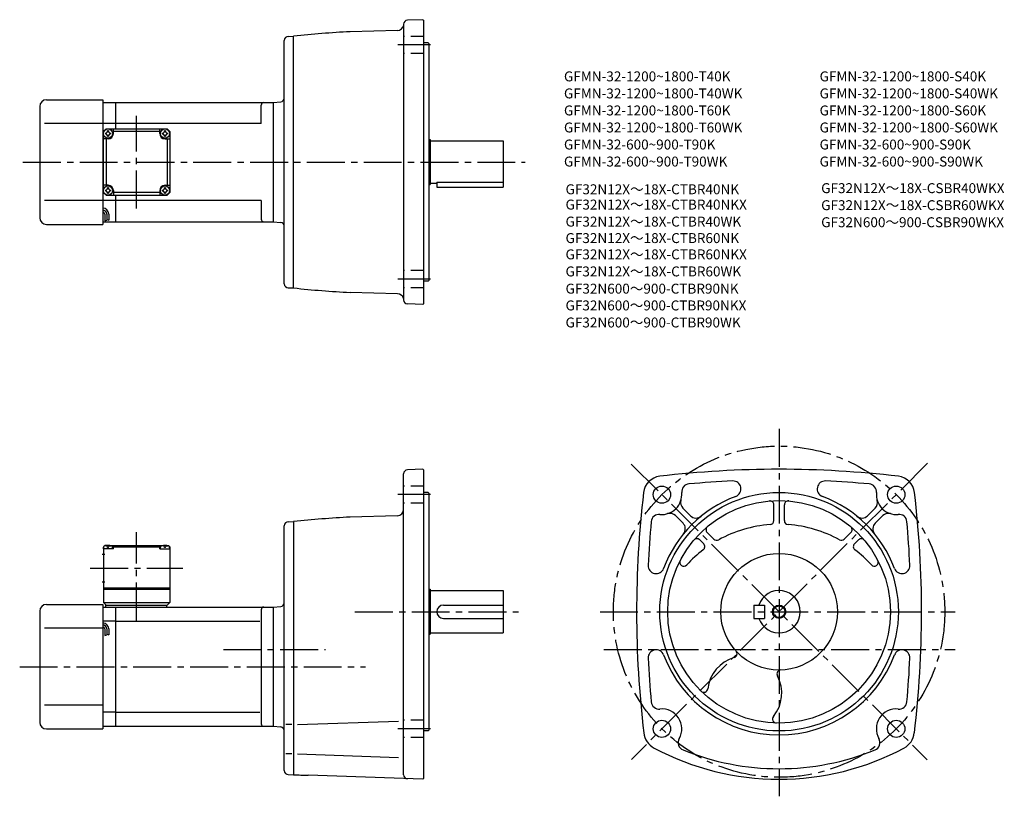
# Model space of a CAD drawing. Extents: x 63 to 805, y 59 to 645.
import ezdxf

# ---------------------------------------------------------------- set-up
doc = ezdxf.new("R2010")
doc.units = 0
doc.header["$LTSCALE"] = 3
doc.header["$MEASUREMENT"] = 0
doc.linetypes.add('HIDDEN2', pattern=[4.7625, 3.175, -1.5875])
doc.linetypes.add('sekkei(A2)', pattern=[14.2875, 9.525, -1.5875, 1.5875, -1.5875])
doc.layers.get('0').update_dxf_attribs({"linetype": 'CONTINUOUS'})
for name, color, linetype in [('CENTER', 3, 'sekkei(A2)'), ('HIDS', 1, 'HIDDEN2'), ('HOJO', 4, 'CONTINUOUS'), ('TITLE_C', 4, 'CONTINUOUS')]:
    doc.layers.add(name, color=color, linetype=linetype)
doc.layers.add('TITLE', color=4, linetype='CONTINUOUS', plot=False)
doc.styles.get("Standard").update_dxf_attribs({"font": 'simplex.shx', "bigfont": 'extfont.shx'})

msp = doc.modelspace()

# ---------------------------------------------------------------- linework, layer by layer
for p, q in [((352.21, 641.46), (352.21, 433.31)), ((366.71, 644.87), (355.1, 644.46)), ((366.71, 644.87), (367.21, 644.39)), ((367.21, 644.39), (367.21, 430.39)), ((265.13, 632.28), (269.21, 632.39)), ((269.21, 442.39), (269.21, 632.39)), ((347.57, 636.75), (311.9, 635.82)), ((262.21, 445.49), (262.21, 629.28)), ((370.71, 627.39), (367.21, 627.39)), ((370.71, 627.39), (371.21, 626.89)), ((371.21, 626.89), (371.21, 447.89)), ((82.71, 584.39), (125.21, 584.39)), ((125.21, 584.39), (125.21, 490.39)), ((125.21, 582.39), (134.71, 582.39)), ((134.71, 582.39), (253.71, 582.39)), ((134.71, 582.39), (134.71, 562.39)), ((244.71, 566.39), (244.71, 580.39)), ((253.71, 582.39), (259.47, 582.89)), ((253.71, 582.39), (253.71, 492.39)), ((253.71, 582.39), (253.71, 492.39)), ((77.71, 579.39), (77.71, 495.39)), ((125.21, 566.39), (81.23, 566.39)), ((134.71, 566.39), (125.21, 566.39)), ((244.71, 566.39), (134.71, 566.39)), ((125.71, 560.39), (127.71, 562.39)), ((125.71, 560.39), (127.71, 562.39)), ((125.71, 514.39), (125.71, 560.39)), ((127.71, 562.39), (173.71, 562.39)), ((133.21, 558.89), (133.21, 562.39)), ((168.21, 560.39), (133.21, 560.39)), ((168.21, 558.89), (168.21, 562.39)), ((175.71, 560.39), (173.71, 562.39)), ((175.71, 560.39), (173.71, 562.39)), ((175.71, 560.39), (173.71, 562.39)), ((175.71, 560.39), (175.71, 514.39)), ((129.21, 554.89), (125.71, 554.89)), ((127.71, 554.89), (127.71, 519.89)), ((172.21, 554.89), (175.71, 554.89)), ((173.71, 554.89), (173.71, 519.89)), ((371.21, 554.39), (372.21, 554.39)), ((372.21, 554.39), (372.21, 520.39)), ((372.21, 553.39), (427.21, 553.39)), ((427.21, 553.39), (427.21, 518.39)), ((371.21, 520.39), (372.21, 520.39)), ((372.21, 521.39), (377.21, 521.39)), ((377.21, 522.19), (427.21, 522.19)), ((377.21, 522.19), (377.21, 518.39)), ((129.21, 519.89), (125.71, 519.89)), ((125.71, 514.39), (127.71, 512.39)), ((133.21, 515.89), (133.21, 512.39)), ((168.21, 514.39), (133.21, 514.39)), ((168.21, 515.89), (168.21, 512.39)), ((172.21, 519.89), (175.71, 519.89)), ((173.71, 512.39), (175.71, 514.39)), ((175.71, 514.39), (173.71, 512.39)), ((377.21, 518.39), (427.21, 518.39)), ((125.21, 508.39), (81.23, 508.39)), ((134.71, 508.39), (125.21, 508.39)), ((127.71, 512.39), (173.71, 512.39)), ((134.71, 512.39), (134.71, 492.39)), ((244.71, 508.39), (134.71, 508.39)), ((244.71, 508.39), (244.71, 494.39)), ((126.71, 498.12), (126.71, 493.1)), ((128.21, 498.12), (128.21, 493.62)), ((129.71, 498.12), (129.71, 493.62)), ((82.71, 490.39), (125.21, 490.39)), ((125.21, 492.39), (134.71, 492.39)), ((134.71, 492.39), (253.71, 492.39)), ((253.71, 492.39), (259.47, 491.88)), ((370.71, 447.39), (367.21, 447.39)), ((370.71, 447.39), (371.21, 447.89)), ((265.13, 442.49), (269.21, 442.39)), ((347.57, 438.02), (311.9, 438.96)), ((366.71, 429.9), (355.1, 430.31)), ((366.71, 429.9), (367.21, 430.39)), ((366.71, 305.49), (355.1, 305.09)), ((366.71, 305.49), (367.21, 305.01)), ((367.21, 305.01), (367.21, 72.01)), ((352.21, 74.93), (352.21, 302.09)), ((370.71, 288.01), (367.21, 288.01)), ((370.71, 288.01), (371.21, 287.51)), ((371.21, 287.51), (371.21, 108.51)), ((562.97, 276.17), (568.65, 270.49)), ((631.47, 266.76), (631.47, 278.71)), ((639.47, 266.76), (639.47, 278.71)), ((707.97, 276.17), (702.28, 270.49)), ((347.34, 270.37), (311.9, 269.44)), ((557.31, 270.52), (562.99, 264.83)), ((713.63, 270.52), (707.94, 264.83)), ((262.21, 78.12), (262.21, 262.91)), ((265.13, 265.91), (269.21, 266.01)), ((269.21, 266.01), (269.21, 75.01)), ((581.23, 257.9), (586.33, 252.81)), ((689.7, 257.9), (684.6, 252.81)), ((126.71, 248.01), (125.71, 247.01)), ((125.71, 247.01), (125.71, 205.01)), ((125.71, 245.51), (125.81, 246.63)), ((133.21, 245.51), (125.71, 245.51)), ((127.87, 248.01), (126.71, 248.01)), ((127.18, 247.66), (127.16, 247.88)), ((128.92, 246.6), (129.5, 246.6)), ((130.55, 248.01), (170.87, 248.01)), ((131.24, 247.66), (131.26, 247.88)), ((133.21, 247.51), (132.15, 247.51)), ((132.71, 245.51), (132.61, 246.63)), ((133.71, 248.01), (133.21, 247.51)), ((133.21, 245.51), (133.21, 247.51)), ((133.21, 247.01), (168.21, 247.01)), ((167.71, 248.01), (168.21, 247.51)), ((168.21, 245.51), (168.21, 247.51)), ((168.21, 247.51), (169.26, 247.51)), ((168.21, 245.51), (175.71, 245.51)), ((168.71, 245.51), (168.81, 246.63)), ((170.18, 247.66), (170.16, 247.88)), ((172.5, 246.6), (171.92, 246.6)), ((173.55, 248.01), (174.71, 248.01)), ((174.24, 247.66), (174.26, 247.88)), ((174.71, 248.01), (175.71, 247.01)), ((175.71, 245.51), (175.61, 246.63)), ((175.71, 247.01), (175.71, 205.01)), ((575.58, 252.24), (578.58, 249.25)), ((695.36, 252.24), (692.36, 249.25)), ((124.83, 241.51), (126.83, 241.51)), ((124.83, 220.51), (126.83, 220.51)), ((125.71, 216.01), (175.71, 216.01)), ((125.71, 215.01), (175.71, 215.01)), ((371.21, 215.01), (372.21, 215.01)), ((372.21, 215.01), (372.21, 181.01)), ((372.21, 214.01), (427.21, 214.01)), ((427.21, 214.01), (427.21, 182.01)), ((82.71, 203.51), (125.21, 203.51)), ((125.21, 203.51), (125.21, 109.51)), ((125.21, 201.51), (134.71, 201.51)), ((125.71, 205.01), (175.71, 205.01)), ((125.71, 205.01), (127.71, 203.01)), ((127.21, 203.01), (173.71, 203.01)), ((127.21, 203.01), (127.21, 201.51)), ((134.71, 201.51), (253.71, 201.51)), ((134.71, 201.51), (134.71, 111.51)), ((173.21, 203.01), (173.21, 201.51)), ((173.71, 203.01), (175.71, 205.01)), ((253.71, 201.51), (259.47, 202.02)), ((253.71, 201.51), (253.71, 111.51)), ((382.21, 203.01), (427.21, 203.01)), ((616.47, 203.01), (616.47, 193.01)), ((616.47, 203.01), (624.47, 203.01)), ((624.47, 203.01), (624.47, 193.01)), ((77.71, 198.51), (77.71, 114.51)), ((244.71, 199.51), (244.71, 113.51)), ((134.71, 190.92), (125.21, 190.92)), ((134.71, 190.92), (243.67, 190.92)), ((382.21, 193.01), (427.21, 193.01)), ((616.47, 193.01), (624.47, 193.01)), ((125.21, 185.51), (81.23, 185.51)), ((126.71, 185.04), (126.71, 180.03)), ((128.21, 185.04), (128.21, 180.54)), ((129.71, 185.04), (129.71, 180.54)), ((371.21, 181.01), (372.21, 181.01)), ((372.21, 182.01), (427.21, 182.01)), ((125.21, 127.51), (81.23, 127.51)), ((134.71, 122.1), (125.21, 122.1)), ((134.71, 122.1), (243.67, 122.1)), ((125.21, 111.51), (134.71, 111.51)), ((134.71, 111.51), (253.71, 111.51)), ((253.71, 111.51), (259.47, 111.01)), ((267.93, 112.83), (263.36, 112.83)), ((272.03, 112.83), (348.23, 115.5)), ((82.71, 109.51), (125.21, 109.51)), ((370.71, 108.01), (367.21, 108.01)), ((370.71, 108.01), (371.21, 108.51)), ((267.93, 90.68), (263.36, 90.68)), ((272.03, 90.68), (348.23, 88.02)), ((265.13, 75.12), (269.21, 75.01)), ((366.71, 71.53), (280.17, 74.55)), ((366.71, 71.53), (367.21, 72.01))]:
    msp.add_line(p, q)
for centre, radius in [((129.21, 558.89), 3.5), ((172.21, 558.89), 3.5), ((129.21, 515.89), 3.5), ((172.21, 515.89), 3.5), ((547.08, 286.4), 6.5), ((723.86, 286.4), 6.5), ((635.47, 198.01), 90), ((635.47, 198.01), 84), ((635.47, 198.01), 44), ((635.47, 198.01), 4.35), ((547.08, 109.63), 6.5), ((723.86, 109.63), 6.5)]:
    msp.add_circle(centre, radius)
for centre, radius, start, end in [((347.44, 641.75), 5, 271.50079, 347.71381), ((355.21, 641.46), 3, 92.00223, 180), ((265.21, 629.28), 3, 91.5, 180), ((352.21, -133.13), 770, 93.00113, 96.18809), ((82.71, 579.39), 5, 90, 180), ((246.71, 580.39), 2, 90, 180), ((259.21, 585.88), 3, 275, 0), ((129.21, 558.89), 2.05, 171.93804, 180), ((129.21, 558.89), 2.05, 180, 188.06196), ((127.18, 560.92), 1.74, 269.99869, 0.00131), ((127.18, 556.86), 1.74, 359.99869, 90.00131), ((129.21, 558.89), 2.05, 90, 98.06196), ((129.21, 558.89), 2.05, 81.93804, 90), ((129.21, 558.89), 4, 270, 0), ((131.24, 560.92), 1.74, 179.99869, 270.00131), ((131.24, 556.86), 1.74, 89.99869, 180.00131), ((129.21, 558.89), 2.05, 0, 8.06196), ((129.21, 558.89), 2.05, 351.93804, 0), ((172.21, 558.89), 4, 180, 270), ((172.21, 558.89), 2.05, 171.93804, 180), ((172.21, 558.89), 2.05, 180, 188.06196), ((170.18, 560.92), 1.74, 269.99869, 0.00131), ((170.18, 556.86), 1.74, 359.99869, 90.00131), ((172.21, 558.89), 2.05, 90, 98.06196), ((172.21, 558.89), 2.05, 81.93804, 90), ((174.24, 560.92), 1.74, 179.99869, 270.00131), ((174.24, 556.86), 1.74, 89.99869, 180.00131), ((172.21, 558.89), 2.05, 0, 8.06196), ((172.21, 558.89), 2.05, 351.93804, 0), ((129.21, 558.89), 2.05, 261.93804, 270), ((129.21, 558.89), 2.05, 270, 278.06196), ((172.21, 558.89), 2.05, 261.93804, 270), ((172.21, 558.89), 2.05, 270, 278.06196), ((129.21, 515.89), 2.05, 171.93804, 180), ((129.21, 515.89), 2.05, 180, 188.06196), ((127.18, 517.92), 1.74, 269.99869, 0.00131), ((127.18, 513.86), 1.74, 359.99869, 90.00131), ((129.21, 515.89), 2.05, 90, 98.06196), ((129.21, 515.89), 2.05, 261.93804, 270), ((129.21, 515.89), 4, 0, 90), ((129.21, 515.89), 2.05, 81.93804, 90), ((129.21, 515.89), 2.05, 270, 278.06196), ((131.24, 517.92), 1.74, 179.99869, 270.00131), ((131.24, 513.86), 1.74, 89.99869, 180.00131), ((129.21, 515.89), 2.05, 0, 8.06196), ((129.21, 515.89), 2.05, 351.93804, 0), ((172.21, 515.89), 4, 90, 180), ((172.21, 515.89), 2.05, 171.93804, 180), ((172.21, 515.89), 2.05, 180, 188.06196), ((170.18, 517.92), 1.74, 269.99869, 0.00131), ((170.18, 513.86), 1.74, 359.99869, 90.00131), ((172.21, 515.89), 2.05, 90, 98.06196), ((172.21, 515.89), 2.05, 261.93804, 270), ((172.21, 515.89), 2.05, 81.93804, 90), ((172.21, 515.89), 2.05, 270, 278.06196), ((174.24, 517.92), 1.74, 179.99869, 270.00131), ((174.24, 513.86), 1.74, 89.99869, 180.00131), ((172.21, 515.89), 2.05, 0, 8.06196), ((172.21, 515.89), 2.05, 351.93804, 0), ((125.21, 498.12), 4.5, 0, 90), ((125.21, 498.12), 3, 0, 90), ((125.21, 498.12), 1.5, 0, 90), ((82.71, 495.39), 5, 180, 270), ((246.71, 494.39), 2, 180, 270), ((259.21, 488.89), 3, 0, 85), ((265.21, 445.49), 3, 180, 268.5), ((352.21, 1207.9), 770, 263.81191, 266.99887), ((347.44, 433.02), 5, 17.40349, 88.49958), ((355.21, 433.31), 3, 180, 267.99777), ((355.21, 302.09), 3, 92, 180), ((635.47, -464.49), 770, 90, 96.71645), ((635.47, -464.49), 770, 83.28355, 90), ((547.14, 286.33), 14, 97.15169, 173.29069), ((723.79, 286.33), 14, 6.7093, 82.84831), ((567.97, 288.49), 6, 94.13142, 185.7193), ((635.47, -464.49), 762, 92.63464, 95.12226), ((600.72, 290.71), 6, 290.54623, 92.63489), ((670.22, 290.71), 6, 87.36511, 249.4538), ((635.47, -464.49), 762, 84.87774, 87.36536), ((702.96, 288.49), 6, 354.2807, 85.86858), ((1297.97, 198.01), 770, 173.29089, 186.8221), ((547.08, 286.4), 15, 264.28064, 5.71924), ((635.47, 198.01), 93, 110.5492, 159.4511), ((635.47, 198.01), 93, 20.54903, 69.45063), ((723.86, 286.4), 15, 174.28081, 275.71939), ((-27.03, 198.01), 770, 353.1779, 6.70911), ((347.21, 275.37), 5, 271.50128, 0), ((567.21, 280.41), 6, 163.43671, 225.0002), ((628.47, 278.71), 3, 0, 94.96397), ((642.47, 278.71), 3, 85.03603, 180), ((703.73, 280.41), 6, 314.99985, 16.56329), ((352.21, -499.5), 770, 93.00113, 96.18809), ((544.99, 265.5), 6, 84.2803, 174.87849), ((553.06, 266.27), 6, 45.00098, 106.5603), ((572.89, 274.73), 6, 225.0004, 309.19879), ((698.04, 274.73), 6, 230.80119, 314.99963), ((717.87, 266.27), 6, 73.43965, 134.99899), ((725.95, 265.5), 6, 5.12152, 95.7197), ((265.21, 262.91), 3, 91.50002, 180), ((1297.97, 198.01), 762, 174.87801, 177.3656), ((558.75, 260.59), 6, 320.79498, 45.00037), ((583.35, 260.02), 3, 130.04829, 225.0012), ((635.47, 169.51), 94.5, 94.1175, 118.83), ((628.47, 266.76), 3, 274.11853, 0), ((642.47, 266.76), 3, 180, 265.8815), ((635.47, 169.51), 94.5, 61.17004, 85.8825), ((687.58, 260.02), 3, 314.99881, 49.95169), ((712.18, 260.59), 6, 134.9996, 219.205), ((-27.03, 198.01), 762, 2.63456, 5.12196), ((573.46, 250.12), 3, 45.00078, 139.96249), ((588.45, 254.93), 3, 225, 298.83029), ((682.48, 254.93), 3, 241.1697, 315.00005), ((697.48, 250.12), 3, 40.03746, 134.99921), ((127.1, 246.52), 1.3, 105.88085, 175), ((129.21, 239.11), 9, 74.11915, 105.88085), ((131.32, 246.52), 1.3, 5, 74.11915), ((170.1, 246.52), 1.3, 105.88085, 175), ((172.21, 239.11), 9, 74.11915, 105.88085), ((174.32, 246.52), 1.3, 5, 74.11915), ((576.45, 247.12), 3, 307.24811, 44.99995), ((694.48, 247.12), 3, 135, 232.75191), ((635.47, 169.51), 94.5, 127.2478, 137.4596), ((635.47, 169.51), 94.5, 42.54041, 52.75224), ((542.77, 232.76), 6, 177.3658, 339.44791), ((563.63, 235.43), 3, 152.48981, 317.45959), ((707.31, 235.43), 3, 222.5404, 27.51021), ((728.17, 232.76), 6, 200.5495, 2.63479), ((635.47, 198.01), 16, 198.21001, 161.78999), ((82.71, 198.51), 5, 90, 180), ((246.71, 199.51), 2, 90, 180), ((259.21, 205), 3, 275.00002, 0), ((382.21, 198.01), 5, 90, 270), ((125.21, 185.04), 4.5, 0, 90), ((125.21, 185.04), 3, 0, 90), ((125.21, 185.04), 1.5, 0, 90), ((542.77, 163.26), 6, 20.54613, 182.63451), ((635.47, 198.01), 93, 200.5493, 339.4509), ((600.8, 166.28), 3, 286.23401, 42.46988), ((728.17, 163.26), 6, 357.36551, 159.4512), ((1297.97, 198.01), 762, 182.6346, 185.1221), ((609.47, 136.51), 28, 106.2356, 173.0928), ((-27.03, 198.01), 762, 354.8779, 357.36539), ((609.47, 136.51), 28, 321.07373, 27.93074), ((636.86, 151.03), 3, 91.68826, 207.931), ((578.69, 140.24), 3, 225.5036, 353.09351), ((544.99, 130.52), 6, 185.1219, 275.71619), ((725.95, 130.52), 6, 264.28381, 354.87813), ((547.08, 109.63), 15, 330.36841, 95.71606), ((633.58, 117.03), 3, 141.0734, 268.67319), ((723.86, 109.63), 15, 84.28394, 209.63161), ((82.71, 114.51), 5, 180, 270), ((246.71, 113.51), 2, 180, 270), ((259.21, 108.02), 3, 0, 85), ((548.31, 108.33), 15, 186.8219, 241.8938), ((722.62, 108.33), 15, 298.1062, 353.1781), ((565.33, 99.24), 6, 150.36819, 247.84731), ((705.6, 99.24), 6, 292.15269, 29.63179), ((635.47, 271.51), 200, 241.8938, 270), ((635.47, 271.51), 192, 247.8474, 270), ((635.47, 271.51), 200, 270, 298.1062), ((635.47, 271.51), 192, 270, 292.15256), ((265.21, 78.12), 3, 180, 268.5), ((307.04, 844.08), 770, 267.18411, 268.00034), ((355.21, 74.93), 3, 180, 268.00034)]:
    msp.add_arc(centre, radius, start, end)
for points in [[(128.92, 246.6), (128.9, 246.75), (128.85, 247.1), (128.41, 247.53), (127.81, 247.75), (127.38, 247.68), (127.18, 247.66)], [(129.5, 246.6), (129.52, 246.75), (129.57, 247.1), (130.01, 247.53), (130.61, 247.75), (131.04, 247.68), (131.24, 247.66)], [(171.92, 246.6), (171.9, 246.75), (171.85, 247.1), (171.41, 247.53), (170.81, 247.75), (170.38, 247.68), (170.18, 247.66)], [(172.5, 246.6), (172.52, 246.75), (172.57, 247.1), (173.01, 247.53), (173.61, 247.75), (174.04, 247.68), (174.24, 247.66)]]:
    msp.add_open_spline(points, degree=3, knots=[0, 0, 0, 0, 0.460136, 1.049887, 1.713743, 2.320348, 2.320348, 2.320348, 2.320348])
at = {"layer": 'CENTER'}
for p, q in [((372.49, 625.77), (347.73, 625.77)), ((150.71, 502.39), (150.71, 572.39)), ((64.96, 537.39), (443.79, 537.39)), ((372.49, 449), (347.73, 449)), ((635.47, 336.01), (635.47, 58.68)), ((523.98, 309.5), (747.32, 86.16)), ((747.53, 310.08), (524.04, 86.58)), ((372.49, 286.4), (347.73, 286.4)), ((150.71, 191.51), (150.71, 258.01)), ((115.71, 231.01), (185.71, 231.01)), ((315.46, 198.01), (438.96, 198.01)), ((500.38, 198.01), (768.35, 198.01)), ((216.25, 169.51), (293.21, 169.51)), ((503.31, 169.51), (768.35, 169.51)), ((62.55, 156.51), (323.42, 156.51)), ((372.49, 109.62), (347.73, 109.62))]:
    msp.add_line(p, q, dxfattribs=at)
msp.add_circle((635.47, 198.01), 125, dxfattribs=at)
at = {"layer": 'HIDS'}
for p, q in [((367.21, 632.27), (352.21, 632.27)), ((367.21, 619.27), (352.21, 619.27)), ((367.21, 455.5), (352.21, 455.5)), ((367.21, 442.5), (352.21, 442.5)), ((367.21, 292.9), (352.21, 292.9)), ((367.21, 279.9), (352.21, 279.9)), ((367.21, 116.12), (352.21, 116.12)), ((367.21, 103.12), (352.21, 103.12))]:
    msp.add_line(p, q, dxfattribs=at)
at = {"layer": 'HOJO'}
for p, q in [((126.71, 493.12), (128.21, 493.62)), ((128.21, 494.12), (129.71, 493.62)), ((126.71, 180.04), (128.21, 180.54)), ((128.21, 181.04), (129.71, 180.54))]:
    msp.add_line(p, q, dxfattribs=at)
msp.add_circle((635.47, 198.01), 5, dxfattribs=at)

# ---------------------------------------------------------------- texts
at = {"layer": 'TITLE'}
for s, p in [('GFMN-32-1200~1800-T40K', (473.19, 598.32)), ('GFMN-32-1200~1800-S40K', (666.05, 598.32)), ('GFMN-32-1200~1800-T40WK', (473.19, 585.47)), ('GFMN-32-1200~1800-S40WK', (666.05, 585.47)), ('GFMN-32-1200~1800-T60K', (473.19, 572.61)), ('GFMN-32-1200~1800-S60K', (666.05, 572.61)), ('GFMN-32-1200~1800-T60WK', (473.19, 559.75)), ('GFMN-32-1200~1800-S60WK', (666.05, 559.75)), ('GFMN-32-600~900-T90K', (473.19, 546.89)), ('GFMN-32-600~900-S90K', (666.05, 546.89)), ('GFMN-32-600~900-T90WK', (473.19, 534.04)), ('GFMN-32-600~900-S90WK', (666.05, 534.04))]:
    msp.add_text(s, height=7.5, dxfattribs=at).set_placement(p)
at = {"layer": 'TITLE_C'}
for s, p in [('GF32N12X～18X-CTBR40NK', (474.37, 513.11)), ('GF32N12X～18X-CSBR40WKX', (667.23, 513.96)), ('GF32N12X～18X-CTBR40NKX', (474.37, 501.56)), ('GF32N12X～18X-CSBR60WKX', (667.23, 501.1)), ('GF32N12X～18X-CTBR40WK', (474.37, 488.71)), ('GF32N600～900-CSBR90WKX', (667.23, 488.24)), ('GF32N12X～18X-CTBR60NK', (474.37, 476.27)), ('GF32N12X～18X-CTBR60NKX', (474.37, 463.97)), ('GF32N12X～18X-CTBR60WK', (474.37, 451.11)), ('GF32N600～900-CTBR90NK', (474.37, 438.1)), ('GF32N600～900-CTBR90NKX', (474.37, 425.44)), ('GF32N600～900-CTBR90WK', (474.37, 412.58))]:
    msp.add_text(s, height=7.5, dxfattribs=at).set_placement(p)

doc.saveas('drawing.dxf')
